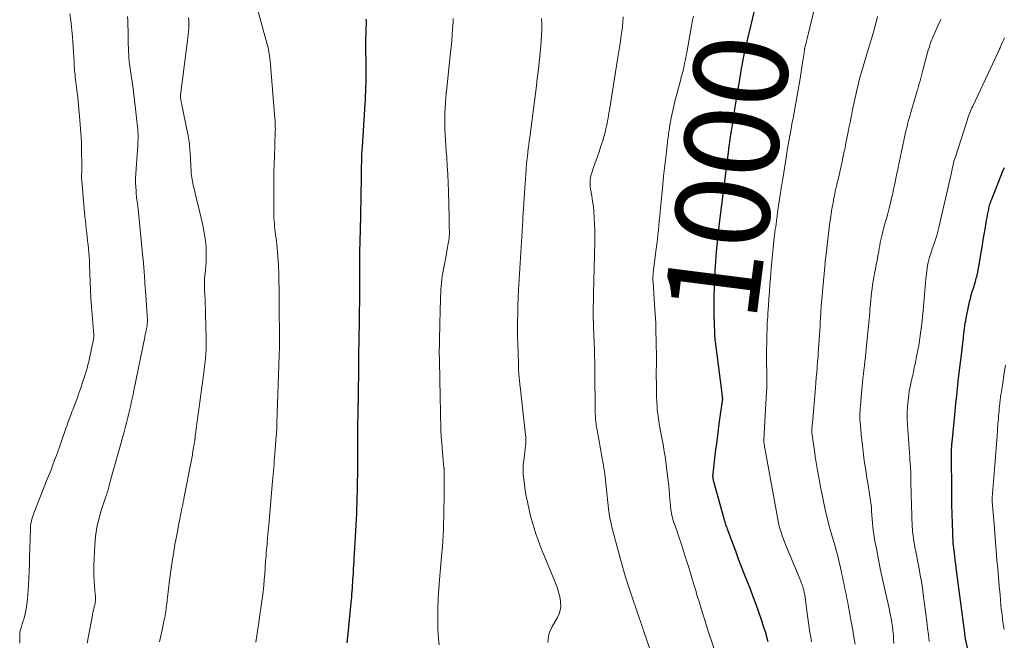
# Model space of a CAD drawing. Units: feet. Extents: x 1919992 to 1925000, y 550000 to 555007.
# Drawn here: x 1920179 to 1920389, y 552572 to 552704 of the extents above; entities that cross this region are included whole.
import ezdxf
from ezdxf.enums import TextEntityAlignment as Align

# ---------------------------------------------------------------- set-up
doc = ezdxf.new("R2010")
doc.units = ezdxf.units.FT
doc.header["$LTSCALE"] = 100
doc.header["$MEASUREMENT"] = 0
for name, color, linetype, lineweight in [('CONTOUR INDEX', 32, 'Continuous', 25), ('CONTOUR INDEX LABEL', 7, 'Continuous', 15), ('CONTOUR INTERMEDIATE', 40, 'Continuous', 15)]:
    doc.layers.add(name, color=color, linetype=linetype, lineweight=lineweight)
doc.styles.add('slant', font='romans.shx', dxfattribs={"oblique": 14.999978})

msp = doc.modelspace()

# ---------------------------------------------------------------- linework, layer by layer
at = {"layer": 'CONTOUR INDEX', "flags": 128}
for points, elevation in [([(1920339.04, 552571.41), (1920338.87, 552572.12), (1920338.68, 552572.83), (1920338.47, 552573.53), (1920338.25, 552574.23), (1920337.62, 552576.12), (1920337.06, 552577.75), (1920336.49, 552579.38), (1920335.89, 552581), (1920335.27, 552582.62), (1920334.04, 552585.75), (1920333.4, 552587.41), (1920332.77, 552589.06), (1920332.14, 552590.72), (1920331.52, 552592.39), (1920330.51, 552595.09), (1920330.4, 552595.4), (1920330.29, 552595.72), (1920330.18, 552596.03), (1920330.07, 552596.35), (1920329.97, 552596.67), (1920329.87, 552596.99), (1920329.78, 552597.31), (1920329.69, 552597.63), (1920327.42, 552605.78), (1920327.38, 552605.96), (1920327.34, 552606.14), (1920327.32, 552606.33), (1920327.3, 552606.51), (1920327.29, 552606.7), (1920327.29, 552606.88), (1920327.3, 552607.07), (1920327.31, 552607.26), (1920327.71, 552610.55), (1920327.93, 552612.38), (1920328.16, 552614.21), (1920328.4, 552616.04), (1920328.65, 552617.87), (1920329.33, 552622.8), (1920329.35, 552622.89), (1920329.36, 552622.99), (1920329.36, 552623.08), (1920329.37, 552623.18), (1920329.37, 552623.27), (1920329.37, 552623.37), (1920329.36, 552623.46), (1920329.35, 552623.56), (1920329.34, 552623.7), (1920329.31, 552623.87), (1920329.29, 552624.04), (1920329.27, 552624.2), (1920329.25, 552624.37), (1920327.82, 552635.44), (1920327.77, 552635.84), (1920327.73, 552636.24), (1920327.7, 552636.64), (1920327.68, 552637.05), (1920327.59, 552639.44), (1920327.55, 552640.96), (1920327.53, 552642.47), (1920327.55, 552643.98), (1920327.58, 552645.49), (1920327.62, 552646.48), (1920327.65, 552647.49), (1920327.69, 552648.51), (1920327.74, 552649.53), (1920327.79, 552650.54), (1920327.85, 552651.56), (1920327.92, 552652.57), (1920327.99, 552653.58), (1920328.07, 552654.6), (1920328.13, 552655.3), (1920328.26, 552656.66), (1920328.4, 552658.02), (1920328.55, 552659.37), (1920328.71, 552660.73), (1920330.65, 552676.37), (1920330.7, 552676.77), (1920330.76, 552677.17), (1920330.81, 552677.58), (1920330.86, 552677.98), (1920330.95, 552678.61), (1920330.96, 552678.69), (1920330.97, 552678.78), (1920330.98, 552678.87), (1920331, 552678.96), (1920331.01, 552679.04), (1920331.02, 552679.13), (1920331.03, 552679.22), (1920331.05, 552679.3), (1920331.06, 552679.38), (1920331.08, 552679.51), (1920331.1, 552679.63), (1920331.12, 552679.75), (1920331.14, 552679.88), (1920331.16, 552680), (1920331.19, 552680.12), (1920331.21, 552680.24), (1920331.23, 552680.37), (1920331.71, 552683.32), (1920331.85, 552684.17), (1920331.99, 552685.03), (1920332.12, 552685.88), (1920332.26, 552686.73), (1920333.07, 552691.77), (1920333.22, 552692.74), (1920333.39, 552693.71), (1920333.56, 552694.68), (1920333.74, 552695.64), (1920333.93, 552696.6), (1920334.13, 552697.56), (1920334.34, 552698.52), (1920334.57, 552699.48), (1920336.15, 552706.01)], 1000), ([(1920249.28, 552571.15), (1920249.34, 552571.81), (1920249.4, 552572.47), (1920249.46, 552573.13), (1920250.05, 552579.09), (1920250.11, 552579.71), (1920250.17, 552580.33), (1920250.22, 552580.95), (1920250.27, 552581.58), (1920250.32, 552582.2), (1920250.37, 552582.82), (1920250.41, 552583.45), (1920250.45, 552584.07), (1920250.45, 552584.09), (1920250.49, 552584.73), (1920250.53, 552585.36), (1920250.57, 552586), (1920250.6, 552586.63), (1920250.62, 552586.96), (1920250.67, 552587.76), (1920250.72, 552588.55), (1920250.77, 552589.35), (1920250.81, 552590.15), (1920251.22, 552597.55), (1920251.28, 552598.72), (1920251.33, 552599.9), (1920251.37, 552601.08), (1920251.41, 552602.25), (1920251.44, 552603.43), (1920251.47, 552604.61), (1920251.49, 552605.79), (1920251.5, 552606.97), (1920251.5, 552607.99), (1920251.51, 552609.08), (1920251.51, 552610.17), (1920251.51, 552611.27), (1920251.52, 552612.36), (1920251.52, 552614.35), (1920251.52, 552614.45), (1920251.52, 552614.54), (1920251.51, 552614.63), (1920251.51, 552614.73), (1920251.51, 552614.77), (1920251.51, 552614.84), (1920251.51, 552614.91), (1920251.5, 552614.99), (1920251.5, 552615.06), (1920251.5, 552615.13), (1920251.5, 552615.21), (1920251.5, 552615.28), (1920251.51, 552615.35), (1920251.63, 552622.32), (1920251.64, 552622.41), (1920251.64, 552622.5), (1920251.64, 552622.59), (1920251.64, 552622.68), (1920251.64, 552622.77), (1920251.64, 552622.86), (1920251.64, 552622.95), (1920251.64, 552623.04), (1920251.69, 552626.42), (1920251.71, 552627.52), (1920251.73, 552628.62), (1920251.74, 552629.72), (1920251.76, 552630.82), (1920251.84, 552637.72), (1920251.85, 552638.1), (1920251.85, 552638.47), (1920251.86, 552638.85), (1920251.86, 552639.23), (1920251.87, 552639.61), (1920251.87, 552639.99), (1920251.88, 552640.37), (1920251.88, 552640.75), (1920251.89, 552641.43), (1920251.9, 552641.77), (1920251.9, 552642.11), (1920251.91, 552642.44), (1920251.91, 552642.78), (1920251.92, 552643.11), (1920251.92, 552643.45), (1920251.93, 552643.79), (1920251.93, 552644.12), (1920251.95, 552647.65), (1920251.96, 552648.49), (1920251.96, 552649.32), (1920251.96, 552650.15), (1920251.96, 552650.98), (1920251.97, 552651.81), (1920251.97, 552652.64), (1920251.98, 552653.48), (1920251.99, 552654.31), (1920252.04, 552657.12), (1920252.06, 552657.79), (1920252.07, 552658.47), (1920252.09, 552659.14), (1920252.11, 552659.81), (1920252.13, 552660.48), (1920252.15, 552661.16), (1920252.17, 552661.83), (1920252.18, 552662.5), (1920252.28, 552670.44), (1920252.3, 552671.26), (1920252.31, 552672.09), (1920252.33, 552672.91), (1920252.35, 552673.74), (1920252.37, 552674.57), (1920252.41, 552675.39), (1920252.45, 552676.22), (1920252.5, 552677.04), (1920253.08, 552686.1), (1920253.13, 552687.01), (1920253.18, 552687.92), (1920253.23, 552688.84), (1920253.27, 552689.75), (1920253.29, 552690.66), (1920253.31, 552691.57), (1920253.32, 552692.49), (1920253.32, 552693.4), (1920253.26, 552699.19), (1920253.26, 552699.59), (1920253.26, 552699.99), (1920253.27, 552700.4), (1920253.28, 552700.8), (1920253.29, 552701.2), (1920253.3, 552701.6), (1920253.31, 552702), (1920253.33, 552702.4), (1920253.36, 552703.12), (1920253.36, 552703.5), (1920253.35, 552703.87), (1920253.3, 552704.25)], 980), ([(1920382.79, 552564.68), (1920381.2, 552572.01), (1920381.17, 552572.16), (1920381.14, 552572.32), (1920381.11, 552572.47), (1920381.08, 552572.62), (1920381.05, 552572.77), (1920381.03, 552572.93), (1920381.01, 552573.08), (1920380.99, 552573.23), (1920379.2, 552587.16), (1920379.09, 552587.97), (1920378.99, 552588.77), (1920378.89, 552589.58), (1920378.79, 552590.38), (1920378.59, 552591.95), (1920378.59, 552591.97), (1920378.59, 552591.99), (1920378.58, 552592.02), (1920378.58, 552592.04), (1920378.57, 552592.14), (1920378.57, 552592.16), (1920378.57, 552592.18), (1920378.56, 552592.21), (1920378.56, 552592.23), (1920378.56, 552592.3), (1920378.56, 552592.36), (1920378.55, 552592.41), (1920378.55, 552592.47), (1920378.55, 552592.53), (1920378.4, 552596.61), (1920378.33, 552598.62), (1920378.28, 552600.63), (1920378.25, 552602.63), (1920378.23, 552604.64), (1920378.22, 552606.98), (1920378.21, 552607.82), (1920378.21, 552608.66), (1920378.21, 552609.5), (1920378.2, 552610.34), (1920378.2, 552611.65), (1920378.2, 552611.84), (1920378.2, 552612.02), (1920378.2, 552612.21), (1920378.2, 552612.39), (1920378.2, 552612.58), (1920378.21, 552612.77), (1920378.22, 552612.95), (1920378.23, 552613.14), (1920378.24, 552613.34), (1920378.26, 552613.53), (1920378.27, 552613.72), (1920378.29, 552613.91), (1920378.87, 552619.86), (1920379.11, 552622.24), (1920379.36, 552624.62), (1920379.63, 552626.99), (1920379.91, 552629.37), (1920380.44, 552633.74), (1920380.46, 552633.93), (1920380.48, 552634.12), (1920380.51, 552634.31), (1920380.54, 552634.5), (1920380.56, 552634.69), (1920380.59, 552634.88), (1920380.61, 552635.07), (1920380.63, 552635.26), (1920380.71, 552636.04), (1920380.77, 552636.59), (1920380.84, 552637.15), (1920380.9, 552637.7), (1920380.96, 552638.25), (1920381.03, 552638.81), (1920381.11, 552639.36), (1920381.21, 552639.91), (1920381.31, 552640.45), (1920381.86, 552643.19), (1920382.02, 552643.93), (1920382.2, 552644.66), (1920382.4, 552645.39), (1920382.62, 552646.11), (1920382.85, 552646.83), (1920383.07, 552647.55), (1920383.27, 552648.28), (1920383.47, 552649.01), (1920383.5, 552649.11), (1920383.7, 552649.9), (1920383.88, 552650.69), (1920384.03, 552651.48), (1920384.17, 552652.28), (1920384.59, 552654.89), (1920384.77, 552656.02), (1920384.95, 552657.15), (1920385.14, 552658.28), (1920385.34, 552659.42), (1920385.58, 552660.82), (1920385.68, 552661.39), (1920385.78, 552661.95), (1920385.89, 552662.51), (1920386, 552663.07), (1920386.11, 552663.61), (1920386.17, 552663.9), (1920386.24, 552664.18), (1920386.31, 552664.46), (1920386.39, 552664.74), (1920386.47, 552665.02), (1920386.56, 552665.3), (1920386.66, 552665.58), (1920386.76, 552665.85), (1920388.7, 552670.75), (1920389.07, 552671.66), (1920389.46, 552672.56)], 1020)]:
    msp.add_lwpolyline(points, dxfattribs=dict(at, elevation=elevation))
at = {"layer": 'CONTOUR INTERMEDIATE', "flags": 128}
for points, elevation in [([(1920348.3, 552571.36), (1920348.14, 552572.38), (1920347.98, 552573.39), (1920347.84, 552574.41), (1920347.7, 552575.42), (1920347.56, 552576.44), (1920347.42, 552577.46), (1920347.04, 552580.36), (1920346.96, 552580.87), (1920346.87, 552581.38), (1920346.77, 552581.88), (1920346.65, 552582.39), (1920346.52, 552582.88), (1920346.37, 552583.38), (1920346.2, 552583.86), (1920346.01, 552584.35), (1920342.94, 552591.77), (1920342.64, 552592.53), (1920342.35, 552593.28), (1920342.08, 552594.04), (1920341.82, 552594.81), (1920341.58, 552595.59), (1920341.37, 552596.36), (1920341.19, 552597.15), (1920341.03, 552597.95), (1920338.42, 552612.34), (1920338.37, 552612.66), (1920338.31, 552612.98), (1920338.27, 552613.3), (1920338.22, 552613.62), (1920338.17, 552614), (1920338.15, 552614.13), (1920338.14, 552614.26), (1920338.14, 552614.39), (1920338.14, 552614.52), (1920338.14, 552614.65), (1920338.15, 552614.79), (1920338.16, 552614.92), (1920338.17, 552615.05), (1920338.18, 552615.13), (1920338.19, 552615.3), (1920338.21, 552615.47), (1920338.22, 552615.64), (1920338.23, 552615.81), (1920338.72, 552624.71), (1920338.75, 552625.35), (1920338.77, 552625.98), (1920338.78, 552626.62), (1920338.78, 552627.26), (1920338.78, 552627.9), (1920338.77, 552628.53), (1920338.76, 552629.17), (1920338.75, 552629.81), (1920338.74, 552630.12), (1920338.73, 552630.91), (1920338.73, 552631.7), (1920338.73, 552632.49), (1920338.74, 552633.28), (1920338.78, 552635.86), (1920338.8, 552636.57), (1920338.81, 552637.27), (1920338.83, 552637.97), (1920338.86, 552638.68), (1920338.89, 552639.38), (1920338.93, 552640.08), (1920338.97, 552640.79), (1920339.01, 552641.49), (1920339.12, 552643.08), (1920339.22, 552644.58), (1920339.33, 552646.08), (1920339.44, 552647.57), (1920339.56, 552649.07), (1920339.72, 552651.01), (1920339.85, 552652.51), (1920339.99, 552654), (1920340.15, 552655.49), (1920340.31, 552656.98), (1920340.52, 552658.79), (1920340.59, 552659.38), (1920340.67, 552659.96), (1920340.74, 552660.55), (1920340.82, 552661.14), (1920340.9, 552661.73), (1920340.98, 552662.32), (1920341.07, 552662.9), (1920341.15, 552663.49), (1920341.7, 552667.22), (1920341.72, 552667.35), (1920341.74, 552667.49), (1920341.76, 552667.63), (1920341.78, 552667.76), (1920341.8, 552667.9), (1920341.83, 552668.03), (1920341.85, 552668.17), (1920341.87, 552668.3), (1920341.93, 552668.65), (1920341.96, 552668.83), (1920342, 552669.02), (1920342.03, 552669.21), (1920342.06, 552669.4), (1920342.09, 552669.59), (1920342.12, 552669.78), (1920342.15, 552669.97), (1920342.18, 552670.16), (1920342.97, 552675.16), (1920343.22, 552676.69), (1920343.47, 552678.22), (1920343.75, 552679.74), (1920344.03, 552681.27), (1920344.15, 552681.89), (1920344.38, 552683.1), (1920344.6, 552684.31), (1920344.83, 552685.52), (1920345.05, 552686.73), (1920345.27, 552687.94), (1920345.48, 552689.16), (1920345.68, 552690.37), (1920345.87, 552691.59), (1920346.44, 552695.33), (1920346.51, 552695.77), (1920346.58, 552696.21), (1920346.65, 552696.65), (1920346.72, 552697.09), (1920346.84, 552697.8), (1920346.85, 552697.88), (1920346.87, 552697.97), (1920346.88, 552698.05), (1920346.9, 552698.14), (1920346.92, 552698.23), (1920346.94, 552698.31), (1920346.95, 552698.4), (1920346.97, 552698.48), (1920347.07, 552698.92), (1920347.14, 552699.22), (1920347.22, 552699.52), (1920347.29, 552699.83), (1920347.36, 552700.13), (1920349.95, 552710.7)], 1004), ([(1920179.43, 552571.08), (1920179.39, 552572.64), (1920179.39, 552572.86), (1920179.4, 552573.08), (1920179.42, 552573.31), (1920179.45, 552573.53), (1920179.5, 552573.75), (1920179.54, 552573.97), (1920179.6, 552574.18), (1920179.67, 552574.4), (1920179.95, 552575.22), (1920180.14, 552575.84), (1920180.32, 552576.47), (1920180.47, 552577.11), (1920180.61, 552577.75), (1920180.74, 552578.44), (1920180.91, 552579.43), (1920181.05, 552580.43), (1920181.15, 552581.43), (1920181.22, 552582.43), (1920181.27, 552583.43), (1920181.34, 552584.93), (1920181.4, 552586.44), (1920181.46, 552587.94), (1920181.5, 552589.45), (1920181.66, 552595.27), (1920181.68, 552595.73), (1920181.73, 552596.19), (1920181.79, 552596.64), (1920181.88, 552597.09), (1920181.98, 552597.54), (1920182.1, 552597.98), (1920182.25, 552598.42), (1920182.4, 552598.85), (1920185.28, 552606.11), (1920185.67, 552607.12), (1920186.07, 552608.12), (1920186.46, 552609.13), (1920186.85, 552610.13), (1920187.24, 552611.14), (1920187.61, 552612.15), (1920187.97, 552613.17), (1920188.33, 552614.19), (1920189.32, 552617.13), (1920189.49, 552617.61), (1920189.65, 552618.09), (1920189.82, 552618.56), (1920189.99, 552619.03), (1920190.17, 552619.5), (1920190.35, 552619.97), (1920190.53, 552620.44), (1920190.71, 552620.91), (1920191.21, 552622.22), (1920191.63, 552623.34), (1920192.04, 552624.47), (1920192.43, 552625.61), (1920192.8, 552626.75), (1920193.34, 552628.45), (1920193.55, 552629.12), (1920193.75, 552629.79), (1920193.94, 552630.47), (1920194.11, 552631.15), (1920194.28, 552631.84), (1920194.43, 552632.52), (1920194.58, 552633.21), (1920194.72, 552633.9), (1920195.13, 552635.97), (1920195.15, 552636.08), (1920195.17, 552636.19), (1920195.18, 552636.31), (1920195.19, 552636.42), (1920195.19, 552636.54), (1920195.19, 552636.65), (1920195.19, 552636.77), (1920195.18, 552636.88), (1920194.71, 552642.86), (1920194.58, 552644.64), (1920194.48, 552646.43), (1920194.39, 552648.22), (1920194.33, 552650.01), (1920194.28, 552651.91), (1920194.25, 552652.75), (1920194.21, 552653.59), (1920194.14, 552654.42), (1920194.07, 552655.26), (1920193.98, 552656.1), (1920193.89, 552656.94), (1920193.8, 552657.77), (1920193.69, 552658.61), (1920193.69, 552658.65), (1920193.59, 552659.51), (1920193.49, 552660.37), (1920193.4, 552661.23), (1920193.32, 552662.09), (1920192.63, 552669.83), (1920192.62, 552669.98), (1920192.61, 552670.14), (1920192.61, 552670.29), (1920192.6, 552670.44), (1920192.6, 552670.59), (1920192.6, 552670.74), (1920192.6, 552670.9), (1920192.6, 552671.05), (1920192.62, 552671.75), (1920192.63, 552672.25), (1920192.64, 552672.75), (1920192.64, 552673.26), (1920192.64, 552673.76), (1920192.61, 552675.59), (1920192.61, 552676.12), (1920192.6, 552676.65), (1920192.58, 552677.18), (1920192.57, 552677.71), (1920192.55, 552678.24), (1920192.52, 552678.77), (1920192.49, 552679.3), (1920192.45, 552679.83), (1920192.23, 552682.67), (1920192.1, 552684.28), (1920191.95, 552685.89), (1920191.77, 552687.5), (1920191.59, 552689.1), (1920191.31, 552691.38), (1920191.25, 552691.85), (1920191.2, 552692.31), (1920191.15, 552692.78), (1920191.11, 552693.25), (1920191.07, 552693.72), (1920191.03, 552694.19), (1920191, 552694.66), (1920190.98, 552695.13), (1920190.92, 552696.27), (1920190.87, 552697.3), (1920190.8, 552698.34), (1920190.73, 552699.38), (1920190.64, 552700.41), (1920190.57, 552701.17), (1920190.44, 552702.58), (1920190.29, 552703.99), (1920190.12, 552705.39)], 964), ([(1920229.74, 552571.31), (1920229.95, 552572.76), (1920230.47, 552576.04), (1920230.65, 552577.26), (1920230.84, 552578.49), (1920231.01, 552579.71), (1920231.17, 552580.93), (1920231.32, 552582.16), (1920231.45, 552583.39), (1920231.57, 552584.62), (1920231.66, 552585.85), (1920231.86, 552588.58), (1920231.9, 552589.18), (1920231.95, 552589.78), (1920231.99, 552590.39), (1920232.04, 552590.99), (1920232.1, 552591.59), (1920232.15, 552592.2), (1920232.21, 552592.8), (1920232.27, 552593.4), (1920232.29, 552593.58), (1920232.36, 552594.28), (1920232.43, 552594.97), (1920232.49, 552595.67), (1920232.55, 552596.36), (1920233.34, 552605.65), (1920233.4, 552606.38), (1920233.47, 552607.11), (1920233.53, 552607.84), (1920233.59, 552608.57), (1920233.65, 552609.3), (1920233.71, 552610.03), (1920233.77, 552610.76), (1920233.83, 552611.49), (1920234.14, 552615.34), (1920234.16, 552615.58), (1920234.18, 552615.83), (1920234.2, 552616.07), (1920234.21, 552616.32), (1920234.22, 552616.56), (1920234.23, 552616.8), (1920234.24, 552617.05), (1920234.25, 552617.29), (1920234.25, 552617.63), (1920234.26, 552617.94), (1920234.27, 552618.25), (1920234.28, 552618.56), (1920234.28, 552618.87), (1920234.29, 552619.18), (1920234.3, 552619.49), (1920234.31, 552619.8), (1920234.32, 552620.11), (1920234.75, 552632.56), (1920234.77, 552633.13), (1920234.79, 552633.69), (1920234.8, 552634.26), (1920234.81, 552634.83), (1920234.82, 552635.4), (1920234.82, 552635.97), (1920234.82, 552636.54), (1920234.82, 552637.11), (1920234.78, 552642.06), (1920234.76, 552643.24), (1920234.75, 552644.43), (1920234.73, 552645.61), (1920234.71, 552646.8), (1920234.69, 552648.3), (1920234.68, 552648.73), (1920234.67, 552649.17), (1920234.66, 552649.6), (1920234.65, 552650.03), (1920234.64, 552650.46), (1920234.63, 552650.89), (1920234.6, 552651.32), (1920234.58, 552651.75), (1920234.39, 552654.54), (1920234.32, 552655.36), (1920234.24, 552656.18), (1920234.15, 552657), (1920234.04, 552657.81), (1920233.98, 552658.26), (1920233.9, 552658.85), (1920233.83, 552659.44), (1920233.77, 552660.03), (1920233.72, 552660.63), (1920233.68, 552661.22), (1920233.64, 552661.81), (1920233.63, 552662.41), (1920233.62, 552663), (1920233.6, 552667.94), (1920233.6, 552668.55), (1920233.6, 552669.16), (1920233.6, 552669.77), (1920233.6, 552670.38), (1920233.61, 552670.99), (1920233.62, 552671.6), (1920233.64, 552672.21), (1920233.65, 552672.82), (1920233.68, 552673.62), (1920233.72, 552674.64), (1920233.75, 552675.65), (1920233.79, 552676.66), (1920233.83, 552677.68), (1920233.91, 552680.12), (1920233.92, 552680.48), (1920233.93, 552680.85), (1920233.92, 552681.21), (1920233.92, 552681.57), (1920233.9, 552681.94), (1920233.88, 552682.3), (1920233.86, 552682.66), (1920233.83, 552683.02), (1920232.79, 552695.42), (1920232.74, 552695.88), (1920232.69, 552696.35), (1920232.62, 552696.81), (1920232.55, 552697.28), (1920232.46, 552697.74), (1920232.37, 552698.2), (1920232.26, 552698.65), (1920232.14, 552699.11), (1920229.89, 552707.19)], 976), ([(1920193.77, 552571.14), (1920194.9, 552577.1), (1920194.95, 552577.33), (1920194.99, 552577.56), (1920195.04, 552577.79), (1920195.09, 552578.01), (1920195.15, 552578.24), (1920195.2, 552578.47), (1920195.25, 552578.7), (1920195.31, 552578.92), (1920195.4, 552579.32), (1920195.46, 552579.6), (1920195.5, 552579.88), (1920195.53, 552580.17), (1920195.55, 552580.45), (1920195.55, 552580.74), (1920195.55, 552581.02), (1920195.53, 552581.31), (1920195.51, 552581.59), (1920195.35, 552583.25), (1920195.27, 552584.37), (1920195.22, 552585.49), (1920195.22, 552586.6), (1920195.24, 552587.72), (1920195.43, 552592.03), (1920195.59, 552593.9), (1920195.86, 552595.76), (1920196.27, 552597.58), (1920196.8, 552599.39), (1920197.79, 552602.38), (1920197.89, 552602.68), (1920197.99, 552602.98), (1920198.08, 552603.28), (1920198.18, 552603.58), (1920198.26, 552603.88), (1920198.31, 552604.03), (1920198.35, 552604.19), (1920198.39, 552604.34), (1920198.43, 552604.5), (1920198.46, 552604.65), (1920198.5, 552604.81), (1920198.54, 552604.97), (1920198.58, 552605.12), (1920201.59, 552615.89), (1920201.89, 552617.02), (1920202.19, 552618.15), (1920202.48, 552619.29), (1920202.75, 552620.43), (1920203.02, 552621.57), (1920203.27, 552622.71), (1920203.52, 552623.86), (1920203.76, 552625), (1920206.07, 552636.39), (1920206.12, 552636.66), (1920206.18, 552636.92), (1920206.23, 552637.18), (1920206.29, 552637.45), (1920206.35, 552637.71), (1920206.4, 552637.97), (1920206.45, 552638.24), (1920206.5, 552638.5), (1920206.55, 552638.79), (1920206.59, 552639.07), (1920206.62, 552639.35), (1920206.63, 552639.63), (1920206.64, 552639.92), (1920206.64, 552640.2), (1920206.63, 552640.48), (1920206.62, 552640.76), (1920206.6, 552641.05), (1920206.21, 552646.37), (1920206.16, 552647.06), (1920206.12, 552647.76), (1920206.07, 552648.46), (1920206.02, 552649.16), (1920205.99, 552649.61), (1920205.96, 552650.08), (1920205.92, 552650.55), (1920205.89, 552651.02), (1920205.85, 552651.49), (1920205.81, 552651.96), (1920205.77, 552652.43), (1920205.72, 552652.9), (1920205.68, 552653.36), (1920204.89, 552661.58), (1920204.82, 552662.26), (1920204.75, 552662.94), (1920204.67, 552663.62), (1920204.58, 552664.3), (1920204.49, 552664.98), (1920204.41, 552665.66), (1920204.34, 552666.34), (1920204.27, 552667.02), (1920204.22, 552667.52), (1920204.16, 552668.45), (1920204.12, 552669.38), (1920204.13, 552670.32), (1920204.17, 552671.25), (1920204.31, 552673.38), (1920204.37, 552674.35), (1920204.43, 552675.31), (1920204.5, 552676.28), (1920204.56, 552677.24), (1920204.61, 552678.07), (1920204.63, 552678.62), (1920204.64, 552679.17), (1920204.63, 552679.72), (1920204.6, 552680.28), (1920204.56, 552680.83), (1920204.52, 552681.38), (1920204.47, 552681.93), (1920204.41, 552682.48), (1920204.25, 552683.86), (1920204.11, 552685.09), (1920203.96, 552686.33), (1920203.8, 552687.56), (1920203.64, 552688.8), (1920203.35, 552690.91), (1920203.25, 552691.65), (1920203.15, 552692.38), (1920203.04, 552693.11), (1920202.93, 552693.84), (1920202.83, 552694.57), (1920202.75, 552695.31), (1920202.69, 552696.04), (1920202.64, 552696.78), (1920202.62, 552697.13), (1920202.58, 552698.05), (1920202.54, 552698.96), (1920202.52, 552699.88), (1920202.5, 552700.8), (1920202.45, 552703.91), (1920202.42, 552704.84)], 968), ([(1920209.23, 552571.4), (1920209.5, 552572.7), (1920209.77, 552573.99), (1920210.14, 552575.71), (1920210.23, 552576.15), (1920210.32, 552576.58), (1920210.4, 552577.02), (1920210.47, 552577.46), (1920210.48, 552577.5), (1920210.55, 552577.91), (1920210.61, 552578.33), (1920210.67, 552578.75), (1920210.72, 552579.17), (1920210.77, 552579.59), (1920210.82, 552580.01), (1920210.87, 552580.42), (1920210.92, 552580.84), (1920211.36, 552584.52), (1920211.55, 552586.03), (1920211.76, 552587.53), (1920211.99, 552589.03), (1920212.24, 552590.53), (1920212.28, 552590.76), (1920212.52, 552592.14), (1920212.77, 552593.52), (1920213.03, 552594.9), (1920213.29, 552596.27), (1920213.61, 552597.92), (1920213.72, 552598.47), (1920213.83, 552599.02), (1920213.94, 552599.57), (1920214.05, 552600.12), (1920214.16, 552600.67), (1920214.27, 552601.22), (1920214.38, 552601.77), (1920214.49, 552602.32), (1920215.96, 552609.85), (1920216.1, 552610.59), (1920216.23, 552611.32), (1920216.36, 552612.06), (1920216.49, 552612.8), (1920216.7, 552614.09), (1920216.72, 552614.19), (1920216.73, 552614.28), (1920216.75, 552614.38), (1920216.76, 552614.48), (1920216.77, 552614.58), (1920216.78, 552614.67), (1920216.79, 552614.77), (1920216.8, 552614.87), (1920216.86, 552615.4), (1920216.89, 552615.77), (1920216.94, 552616.13), (1920216.98, 552616.49), (1920217.03, 552616.86), (1920218.72, 552629.39), (1920218.83, 552630.25), (1920218.93, 552631.11), (1920219.02, 552631.98), (1920219.09, 552632.84), (1920219.15, 552633.71), (1920219.18, 552634.58), (1920219.19, 552635.44), (1920219.18, 552636.31), (1920219.05, 552641.32), (1920219.02, 552642.35), (1920218.98, 552643.38), (1920218.93, 552644.41), (1920218.88, 552645.44), (1920218.82, 552646.47), (1920218.79, 552646.99), (1920218.79, 552647.5), (1920218.79, 552648.02), (1920218.81, 552648.53), (1920218.85, 552649.05), (1920218.89, 552649.56), (1920218.94, 552650.07), (1920219, 552650.58), (1920219.04, 552650.91), (1920219.11, 552651.58), (1920219.16, 552652.26), (1920219.18, 552652.93), (1920219.19, 552653.61), (1920219.16, 552655.12), (1920219.14, 552655.73), (1920219.1, 552656.34), (1920219.03, 552656.95), (1920218.95, 552657.55), (1920218.85, 552658.16), (1920218.74, 552658.76), (1920218.62, 552659.36), (1920218.5, 552659.96), (1920218.31, 552660.83), (1920218.08, 552661.86), (1920217.84, 552662.89), (1920217.6, 552663.92), (1920217.35, 552664.95), (1920216.52, 552668.35), (1920216.42, 552668.77), (1920216.32, 552669.2), (1920216.24, 552669.62), (1920216.16, 552670.04), (1920216.09, 552670.47), (1920216.03, 552670.9), (1920215.99, 552671.33), (1920215.95, 552671.76), (1920215.73, 552675.78), (1920215.7, 552676.24), (1920215.67, 552676.69), (1920215.63, 552677.14), (1920215.59, 552677.59), (1920215.54, 552678.04), (1920215.48, 552678.49), (1920215.41, 552678.94), (1920215.32, 552679.38), (1920214.27, 552684.57), (1920214.17, 552685.07), (1920214.07, 552685.57), (1920213.97, 552686.07), (1920213.87, 552686.58), (1920213.71, 552687.44), (1920213.7, 552687.51), (1920213.69, 552687.58), (1920213.68, 552687.65), (1920213.68, 552687.73), (1920213.69, 552687.8), (1920213.69, 552687.87), (1920213.7, 552687.95), (1920213.7, 552688.02), (1920215.33, 552700.82), (1920215.41, 552701.57), (1920215.46, 552702.32), (1920215.48, 552703.07), (1920215.47, 552703.82), (1920215.43, 552704.57)], 972), ([(1920268.85, 552570.76), (1920268.75, 552571.93), (1920268.68, 552573.1), (1920268.63, 552574.26), (1920268.6, 552575.43), (1920268.58, 552577), (1920268.58, 552577.95), (1920268.6, 552578.9), (1920268.64, 552579.85), (1920268.69, 552580.8), (1920268.75, 552581.75), (1920268.82, 552582.69), (1920268.9, 552583.64), (1920268.97, 552584.59), (1920269.46, 552590.41), (1920269.56, 552591.66), (1920269.64, 552592.91), (1920269.71, 552594.16), (1920269.77, 552595.41), (1920269.81, 552596.67), (1920269.85, 552597.92), (1920269.88, 552599.17), (1920269.91, 552600.42), (1920269.92, 552601.39), (1920269.94, 552602.38), (1920269.95, 552603.38), (1920269.95, 552604.37), (1920269.96, 552605.37), (1920269.96, 552607.04), (1920269.96, 552607.2), (1920269.95, 552607.36), (1920269.95, 552607.52), (1920269.95, 552607.68), (1920269.94, 552607.86), (1920269.94, 552607.93), (1920269.94, 552608), (1920269.93, 552608.07), (1920269.93, 552608.14), (1920269.93, 552608.21), (1920269.92, 552608.28), (1920269.92, 552608.35), (1920269.91, 552608.42), (1920269.59, 552611.87), (1920269.54, 552612.48), (1920269.49, 552613.1), (1920269.43, 552613.72), (1920269.38, 552614.33), (1920269.32, 552615.17), (1920269.3, 552615.37), (1920269.29, 552615.57), (1920269.28, 552615.76), (1920269.27, 552615.96), (1920269.26, 552616.32), (1920269.25, 552616.69), (1920269.24, 552617.07), (1920269.23, 552617.44), (1920269.22, 552617.82), (1920269.19, 552619.28), (1920269.16, 552620.39), (1920269.13, 552621.49), (1920269.11, 552622.6), (1920269.09, 552623.7), (1920268.93, 552631.27), (1920268.92, 552631.9), (1920268.91, 552632.54), (1920268.91, 552633.17), (1920268.91, 552633.8), (1920268.92, 552634.44), (1920268.93, 552635.07), (1920268.94, 552635.7), (1920268.95, 552636.34), (1920269.01, 552638.61), (1920269.05, 552639.94), (1920269.08, 552641.26), (1920269.12, 552642.59), (1920269.15, 552643.91), (1920269.18, 552645.1), (1920269.21, 552645.83), (1920269.25, 552646.56), (1920269.31, 552647.29), (1920269.37, 552648.01), (1920269.46, 552648.74), (1920269.55, 552649.46), (1920269.67, 552650.18), (1920269.79, 552650.9), (1920270.41, 552654.19), (1920270.53, 552654.81), (1920270.64, 552655.43), (1920270.74, 552656.05), (1920270.84, 552656.68), (1920270.98, 552657.55), (1920271.01, 552657.74), (1920271.03, 552657.93), (1920271.04, 552658.12), (1920271.05, 552658.31), (1920271.05, 552658.5), (1920271.05, 552658.7), (1920271.05, 552658.89), (1920271.05, 552659.08), (1920271.04, 552659.77), (1920271.02, 552660.31), (1920271.01, 552660.85), (1920271, 552661.38), (1920270.99, 552661.92), (1920270.86, 552667.46), (1920270.8, 552669.29), (1920270.72, 552671.12), (1920270.62, 552672.94), (1920270.5, 552674.77), (1920270.4, 552676.02), (1920270.32, 552677.22), (1920270.24, 552678.42), (1920270.17, 552679.62), (1920270.11, 552680.81), (1920270.1, 552681.11), (1920270.07, 552682.16), (1920270.06, 552683.21), (1920270.08, 552684.26), (1920270.13, 552685.32), (1920270.2, 552686.37), (1920270.29, 552687.42), (1920270.38, 552688.47), (1920270.49, 552689.51), (1920271.18, 552695.75), (1920271.32, 552697.05), (1920271.45, 552698.36), (1920271.56, 552699.67), (1920271.66, 552700.98), (1920271.74, 552702.09), (1920271.8, 552702.85), (1920271.85, 552703.6), (1920271.9, 552704.36)], 984), ([(1920292.09, 552571.22), (1920292.12, 552571.95), (1920292.23, 552572.67), (1920292.41, 552573.37), (1920292.68, 552574.04), (1920293, 552574.7), (1920294.1, 552576.57), (1920294.45, 552577.34), (1920294.71, 552578.13), (1920294.81, 552578.96), (1920294.8, 552579.81), (1920294.79, 552579.92), (1920294.67, 552580.72), (1920294.51, 552581.51), (1920294.29, 552582.28), (1920294.02, 552583.04), (1920291.27, 552589.81), (1920290.81, 552590.96), (1920290.37, 552592.11), (1920289.94, 552593.27), (1920289.53, 552594.44), (1920289.15, 552595.61), (1920288.79, 552596.8), (1920288.47, 552597.99), (1920288.18, 552599.19), (1920287.72, 552601.24), (1920287.47, 552602.45), (1920287.25, 552603.66), (1920287.07, 552604.88), (1920286.93, 552606.11), (1920286.83, 552607.05), (1920286.78, 552607.81), (1920286.77, 552608.56), (1920286.82, 552609.31), (1920286.91, 552610.06), (1920286.99, 552610.59), (1920287.08, 552611.25), (1920287.17, 552611.91), (1920287.25, 552612.57), (1920287.32, 552613.23), (1920287.35, 552613.53), (1920287.39, 552614.04), (1920287.4, 552614.55), (1920287.38, 552615.06), (1920287.33, 552615.57), (1920286.14, 552625.9), (1920286.1, 552626.24), (1920286.06, 552626.58), (1920286.02, 552626.92), (1920285.99, 552627.26), (1920285.95, 552627.6), (1920285.92, 552627.95), (1920285.89, 552628.29), (1920285.87, 552628.63), (1920285.86, 552628.79), (1920285.84, 552629.21), (1920285.82, 552629.64), (1920285.8, 552630.06), (1920285.78, 552630.48), (1920285.7, 552633.1), (1920285.65, 552634.78), (1920285.62, 552636.45), (1920285.61, 552638.12), (1920285.62, 552639.8), (1920285.64, 552641.47), (1920285.68, 552643.14), (1920285.75, 552644.82), (1920285.84, 552646.49), (1920286.7, 552661.32), (1920286.73, 552661.78), (1920286.75, 552662.24), (1920286.79, 552662.7), (1920286.82, 552663.16), (1920286.86, 552663.62), (1920286.89, 552664.08), (1920286.92, 552664.54), (1920286.95, 552664.99), (1920287.14, 552668.16), (1920287.21, 552669.15), (1920287.28, 552670.15), (1920287.35, 552671.14), (1920287.42, 552672.13), (1920287.45, 552672.46), (1920287.52, 552673.29), (1920287.6, 552674.12), (1920287.69, 552674.95), (1920287.79, 552675.78), (1920287.89, 552676.6), (1920287.99, 552677.43), (1920288.1, 552678.25), (1920288.2, 552679.08), (1920289.55, 552689.46), (1920289.8, 552691.54), (1920290.04, 552693.61), (1920290.26, 552695.69), (1920290.47, 552697.77), (1920290.63, 552699.52), (1920290.72, 552700.73), (1920290.77, 552701.94), (1920290.77, 552703.15), (1920290.74, 552704.36)], 988), ([(1920317.09, 552560.39), (1920312.57, 552573.58), (1920312.46, 552573.89), (1920312.35, 552574.2), (1920312.25, 552574.52), (1920312.14, 552574.83), (1920312.03, 552575.14), (1920311.92, 552575.45), (1920311.81, 552575.77), (1920311.71, 552576.08), (1920309.47, 552582.6), (1920309.05, 552583.88), (1920308.64, 552585.17), (1920308.26, 552586.47), (1920307.9, 552587.77), (1920307.69, 552588.53), (1920307.45, 552589.46), (1920307.2, 552590.38), (1920306.94, 552591.31), (1920306.69, 552592.23), (1920306.44, 552593.15), (1920306.19, 552594.08), (1920305.94, 552595.01), (1920305.7, 552595.93), (1920305.48, 552596.89), (1920305.29, 552597.83), (1920305.14, 552598.78), (1920305.02, 552599.74), (1920304.35, 552605.91), (1920304.33, 552606.16), (1920304.3, 552606.41), (1920304.28, 552606.66), (1920304.25, 552606.91), (1920304.23, 552607.16), (1920304.2, 552607.4), (1920304.16, 552607.65), (1920304.13, 552607.9), (1920304.03, 552608.46), (1920303.94, 552608.99), (1920303.85, 552609.52), (1920303.75, 552610.04), (1920303.66, 552610.57), (1920302.57, 552616.57), (1920302.47, 552617.16), (1920302.38, 552617.75), (1920302.31, 552618.34), (1920302.25, 552618.94), (1920302.21, 552619.54), (1920302.17, 552620.13), (1920302.15, 552620.73), (1920302.14, 552621.33), (1920302.11, 552628.5), (1920302.11, 552628.83), (1920302.11, 552629.16), (1920302.1, 552629.49), (1920302.1, 552629.82), (1920302.08, 552630.65), (1920302.06, 552631.4), (1920302.03, 552632.15), (1920302.01, 552632.9), (1920301.99, 552633.64), (1920301.81, 552638.51), (1920301.78, 552639.41), (1920301.76, 552640.31), (1920301.75, 552641.21), (1920301.75, 552642.11), (1920301.76, 552643.01), (1920301.77, 552643.91), (1920301.78, 552644.81), (1920301.8, 552645.71), (1920302.07, 552656.65), (1920302.09, 552657.93), (1920302.08, 552659.21), (1920302.04, 552660.48), (1920301.98, 552661.76), (1920301.97, 552662.02), (1920301.88, 552663.16), (1920301.77, 552664.31), (1920301.61, 552665.44), (1920301.43, 552666.58), (1920301.16, 552668.04), (1920301.11, 552668.44), (1920301.07, 552668.84), (1920301.06, 552669.25), (1920301.06, 552669.65), (1920301.1, 552670.05), (1920301.16, 552670.45), (1920301.25, 552670.84), (1920301.37, 552671.22), (1920301.98, 552672.99), (1920302.32, 552673.97), (1920302.66, 552674.96), (1920303, 552675.95), (1920303.33, 552676.94), (1920303.58, 552677.68), (1920303.78, 552678.3), (1920303.97, 552678.93), (1920304.14, 552679.55), (1920304.3, 552680.18), (1920304.34, 552680.33), (1920304.47, 552680.89), (1920304.59, 552681.45), (1920304.7, 552682.01), (1920304.81, 552682.57), (1920304.91, 552683.14), (1920305.01, 552683.7), (1920305.11, 552684.27), (1920305.2, 552684.83), (1920306.96, 552695.64), (1920307.16, 552696.93), (1920307.36, 552698.23), (1920307.55, 552699.53), (1920307.73, 552700.83), (1920307.9, 552702.13), (1920308.04, 552703.44), (1920308.16, 552704.74)], 992), ([(1920327.5, 552570.1), (1920326.23, 552573.89), (1920325.6, 552575.82), (1920324.98, 552577.76), (1920324.39, 552579.7), (1920323.81, 552581.65), (1920323.68, 552582.11), (1920323.17, 552583.83), (1920322.66, 552585.55), (1920322.13, 552587.26), (1920321.59, 552588.97), (1920321.39, 552589.6), (1920320.95, 552591), (1920320.49, 552592.38), (1920320.03, 552593.77), (1920319.55, 552595.15), (1920318.9, 552597.05), (1920318.76, 552597.49), (1920318.63, 552597.93), (1920318.52, 552598.37), (1920318.43, 552598.82), (1920318.35, 552599.27), (1920318.29, 552599.72), (1920318.24, 552600.17), (1920318.2, 552600.63), (1920318.12, 552601.73), (1920318.04, 552602.73), (1920317.95, 552603.74), (1920317.85, 552604.74), (1920317.74, 552605.74), (1920317.32, 552609.09), (1920317.13, 552610.56), (1920316.91, 552612.02), (1920316.66, 552613.49), (1920316.39, 552614.95), (1920316.11, 552616.36), (1920315.97, 552617.11), (1920315.84, 552617.86), (1920315.71, 552618.62), (1920315.6, 552619.37), (1920315.5, 552620.13), (1920315.42, 552620.89), (1920315.37, 552621.65), (1920315.33, 552622.41), (1920315.27, 552623.96), (1920315.23, 552625.26), (1920315.21, 552626.56), (1920315.2, 552627.85), (1920315.2, 552629.15), (1920315.21, 552630.45), (1920315.22, 552631.75), (1920315.21, 552633.04), (1920315.19, 552634.34), (1920315.18, 552635.6), (1920315.13, 552637.53), (1920315.07, 552639.46), (1920314.97, 552641.38), (1920314.85, 552643.31), (1920314.5, 552648.2), (1920314.48, 552648.44), (1920314.47, 552648.69), (1920314.47, 552648.94), (1920314.47, 552649.19), (1920314.48, 552649.44), (1920314.5, 552649.69), (1920314.52, 552649.94), (1920314.54, 552650.19), (1920315.19, 552655.22), (1920315.31, 552656.22), (1920315.43, 552657.22), (1920315.54, 552658.22), (1920315.64, 552659.22), (1920315.74, 552660.23), (1920315.83, 552661.23), (1920315.93, 552662.23), (1920316.03, 552663.23), (1920316.59, 552669), (1920316.76, 552670.74), (1920316.95, 552672.48), (1920317.14, 552674.21), (1920317.35, 552675.95), (1920317.68, 552678.66), (1920317.73, 552679.04), (1920317.78, 552679.41), (1920317.83, 552679.79), (1920317.88, 552680.17), (1920317.93, 552680.54), (1920317.99, 552680.92), (1920318.05, 552681.29), (1920318.12, 552681.66), (1920318.46, 552683.47), (1920318.71, 552684.74), (1920318.99, 552686), (1920319.29, 552687.26), (1920319.62, 552688.51), (1920320.41, 552691.42), (1920320.51, 552691.79), (1920320.61, 552692.15), (1920320.7, 552692.52), (1920320.8, 552692.88), (1920320.9, 552693.25), (1920320.99, 552693.62), (1920321.07, 552693.98), (1920321.15, 552694.35), (1920321.24, 552694.78), (1920321.36, 552695.37), (1920321.48, 552695.96), (1920321.59, 552696.54), (1920321.7, 552697.13), (1920322.81, 552703.15), (1920322.96, 552704.03), (1920323.11, 552704.91)], 996), ([(1920357.6, 552570.89), (1920357.37, 552572.37), (1920357.12, 552573.85), (1920356.86, 552575.33), (1920356.13, 552579.27), (1920355.97, 552580.14), (1920355.81, 552581), (1920355.63, 552581.86), (1920355.45, 552582.71), (1920355.27, 552583.57), (1920355.09, 552584.43), (1920354.91, 552585.29), (1920354.73, 552586.15), (1920354.71, 552586.28), (1920354.51, 552587.2), (1920354.3, 552588.12), (1920354.08, 552589.04), (1920353.86, 552589.96), (1920353.85, 552589.98), (1920353.6, 552590.91), (1920353.35, 552591.84), (1920353.08, 552592.76), (1920352.8, 552593.67), (1920352.74, 552593.86), (1920352.44, 552594.87), (1920352.15, 552595.88), (1920351.88, 552596.9), (1920351.62, 552597.93), (1920351.45, 552598.62), (1920351.14, 552599.99), (1920350.84, 552601.37), (1920350.56, 552602.75), (1920350.3, 552604.14), (1920349.55, 552608.34), (1920349.33, 552609.64), (1920349.12, 552610.94), (1920348.92, 552612.25), (1920348.73, 552613.56), (1920348.4, 552616), (1920348.39, 552616.09), (1920348.38, 552616.18), (1920348.38, 552616.27), (1920348.37, 552616.36), (1920348.37, 552616.45), (1920348.37, 552616.53), (1920348.38, 552616.62), (1920348.38, 552616.71), (1920348.41, 552617.04), (1920348.43, 552617.3), (1920348.45, 552617.55), (1920348.48, 552617.81), (1920348.5, 552618.06), (1920349.15, 552625.62), (1920349.24, 552626.7), (1920349.33, 552627.78), (1920349.42, 552628.86), (1920349.52, 552629.94), (1920349.54, 552630.23), (1920349.62, 552631.17), (1920349.7, 552632.11), (1920349.77, 552633.05), (1920349.84, 552633.99), (1920349.84, 552634.02), (1920349.91, 552634.94), (1920349.97, 552635.87), (1920350.02, 552636.79), (1920350.08, 552637.72), (1920350.13, 552638.64), (1920350.18, 552639.57), (1920350.24, 552640.49), (1920350.3, 552641.42), (1920350.32, 552641.75), (1920350.4, 552642.84), (1920350.48, 552643.93), (1920350.57, 552645.02), (1920350.66, 552646.11), (1920351.2, 552652.17), (1920351.21, 552652.26), (1920351.22, 552652.34), (1920351.23, 552652.43), (1920351.24, 552652.52), (1920351.25, 552652.66), (1920351.25, 552652.67), (1920351.25, 552652.69), (1920351.26, 552652.71), (1920351.26, 552652.72), (1920351.26, 552652.79), (1920351.27, 552652.81), (1920351.27, 552652.82), (1920351.27, 552652.84), (1920351.27, 552652.86), (1920351.92, 552658.54), (1920352.07, 552659.74), (1920352.23, 552660.94), (1920352.41, 552662.13), (1920352.6, 552663.32), (1920352.79, 552664.49), (1920352.9, 552665.09), (1920353.01, 552665.7), (1920353.13, 552666.3), (1920353.26, 552666.91), (1920353.39, 552667.51), (1920353.52, 552668.11), (1920353.66, 552668.71), (1920353.8, 552669.31), (1920353.97, 552670.03), (1920354.19, 552670.99), (1920354.41, 552671.95), (1920354.62, 552672.91), (1920354.84, 552673.87), (1920355.02, 552674.69), (1920355.17, 552675.37), (1920355.31, 552676.06), (1920355.46, 552676.74), (1920355.6, 552677.43), (1920355.73, 552678.11), (1920355.87, 552678.8), (1920356.01, 552679.48), (1920356.14, 552680.17), (1920356.31, 552681.07), (1920356.54, 552682.2), (1920356.76, 552683.33), (1920357, 552684.47), (1920357.23, 552685.6), (1920357.77, 552688.13), (1920358.04, 552689.35), (1920358.33, 552690.56), (1920358.64, 552691.76), (1920358.97, 552692.96), (1920359.31, 552694.16), (1920359.66, 552695.36), (1920360.02, 552696.55), (1920360.39, 552697.74), (1920361.12, 552700.07), (1920361.4, 552701.01), (1920361.68, 552701.95), (1920361.93, 552702.9), (1920362.18, 552703.85), (1920362.41, 552704.8)], 1008), ([(1920365.89, 552571.04), (1920365.84, 552571.94), (1920365.78, 552572.84), (1920365.68, 552573.74), (1920365.57, 552574.64), (1920365.43, 552575.53), (1920365.28, 552576.42), (1920365.11, 552577.31), (1920364.92, 552578.2), (1920363.81, 552583.19), (1920363.39, 552585.12), (1920362.98, 552587.05), (1920362.59, 552588.99), (1920362.22, 552590.93), (1920361.85, 552592.87), (1920361.68, 552593.85), (1920361.53, 552594.82), (1920361.41, 552595.81), (1920361.31, 552596.79), (1920361.18, 552598.34), (1920361.16, 552598.55), (1920361.15, 552598.77), (1920361.14, 552598.98), (1920361.13, 552599.19), (1920361.13, 552599.4), (1920361.12, 552599.61), (1920361.1, 552599.82), (1920361.08, 552600.03), (1920361.03, 552600.55), (1920360.98, 552601.02), (1920360.92, 552601.49), (1920360.86, 552601.96), (1920360.78, 552602.43), (1920360.38, 552604.81), (1920360.12, 552606.4), (1920359.87, 552607.99), (1920359.64, 552609.59), (1920359.42, 552611.19), (1920359.31, 552612.07), (1920359.16, 552613.23), (1920359.03, 552614.39), (1920358.91, 552615.55), (1920358.81, 552616.71), (1920358.68, 552618.3), (1920358.66, 552618.67), (1920358.64, 552619.04), (1920358.64, 552619.41), (1920358.64, 552619.78), (1920358.65, 552620.15), (1920358.67, 552620.52), (1920358.69, 552620.9), (1920358.71, 552621.27), (1920358.71, 552621.28), (1920358.74, 552621.66), (1920358.77, 552622.04), (1920358.81, 552622.42), (1920358.84, 552622.79), (1920359.2, 552626.72), (1920359.29, 552627.62), (1920359.38, 552628.52), (1920359.49, 552629.41), (1920359.6, 552630.31), (1920359.71, 552631.2), (1920359.82, 552632.1), (1920359.92, 552632.99), (1920360.01, 552633.89), (1920360.62, 552640.13), (1920360.65, 552640.4), (1920360.67, 552640.67), (1920360.69, 552640.94), (1920360.71, 552641.21), (1920360.73, 552641.48), (1920360.75, 552641.75), (1920360.77, 552642.02), (1920360.79, 552642.29), (1920360.89, 552643.49), (1920360.96, 552644.31), (1920361.04, 552645.12), (1920361.14, 552645.93), (1920361.24, 552646.74), (1920361.36, 552647.55), (1920361.48, 552648.36), (1920361.62, 552649.16), (1920361.77, 552649.97), (1920361.95, 552650.89), (1920362.13, 552651.84), (1920362.31, 552652.78), (1920362.48, 552653.73), (1920362.65, 552654.68), (1920362.77, 552655.39), (1920362.88, 552655.98), (1920362.99, 552656.57), (1920363.11, 552657.16), (1920363.24, 552657.75), (1920363.37, 552658.33), (1920363.51, 552658.92), (1920363.67, 552659.5), (1920363.83, 552660.08), (1920364.31, 552661.74), (1920364.61, 552662.81), (1920364.89, 552663.89), (1920365.16, 552664.97), (1920365.41, 552666.06), (1920365.63, 552667.04), (1920365.76, 552667.64), (1920365.89, 552668.23), (1920366.01, 552668.83), (1920366.14, 552669.43), (1920366.22, 552669.84), (1920366.3, 552670.23), (1920366.38, 552670.63), (1920366.46, 552671.02), (1920366.55, 552671.41), (1920366.64, 552671.81), (1920366.73, 552672.2), (1920366.81, 552672.59), (1920366.89, 552672.99), (1920366.97, 552673.34), (1920367.09, 552673.91), (1920367.2, 552674.48), (1920367.32, 552675.05), (1920367.45, 552675.62), (1920368.38, 552680.04), (1920368.5, 552680.58), (1920368.63, 552681.11), (1920368.76, 552681.65), (1920368.9, 552682.18), (1920369.04, 552682.71), (1920369.19, 552683.25), (1920369.34, 552683.78), (1920369.5, 552684.3), (1920370.82, 552688.77), (1920370.99, 552689.34), (1920371.15, 552689.91), (1920371.31, 552690.48), (1920371.47, 552691.05), (1920371.62, 552691.62), (1920371.78, 552692.2), (1920371.93, 552692.77), (1920372.08, 552693.34), (1920373.23, 552697.61), (1920373.34, 552697.99), (1920373.46, 552698.37), (1920373.58, 552698.75), (1920373.72, 552699.13), (1920373.73, 552699.17), (1920373.87, 552699.52), (1920374.01, 552699.87), (1920374.15, 552700.22), (1920374.3, 552700.56), (1920375.3, 552702.84), (1920375.88, 552704.17)], 1012), ([(1920373.4, 552571.45), (1920373.24, 552572.88), (1920373.08, 552574.31), (1920372.9, 552575.74), (1920372.15, 552581.56), (1920371.97, 552582.91), (1920371.76, 552584.26), (1920371.53, 552585.61), (1920371.27, 552586.96), (1920371.12, 552587.73), (1920370.93, 552588.68), (1920370.75, 552589.64), (1920370.56, 552590.6), (1920370.38, 552591.56), (1920370.2, 552592.51), (1920370.11, 552592.99), (1920370.04, 552593.48), (1920369.98, 552593.97), (1920369.92, 552594.46), (1920369.88, 552594.95), (1920369.84, 552595.44), (1920369.81, 552595.93), (1920369.79, 552596.42), (1920369.74, 552597.74), (1920369.7, 552598.9), (1920369.66, 552600.05), (1920369.63, 552601.21), (1920369.61, 552602.36), (1920369.53, 552605.96), (1920369.52, 552606.55), (1920369.5, 552607.15), (1920369.47, 552607.75), (1920369.44, 552608.34), (1920369.4, 552608.94), (1920369.36, 552609.53), (1920369.32, 552610.13), (1920369.28, 552610.73), (1920368.8, 552617.67), (1920368.75, 552618.98), (1920368.74, 552620.29), (1920368.81, 552621.59), (1920368.93, 552622.9), (1920369.07, 552624.1), (1920369.16, 552624.8), (1920369.27, 552625.49), (1920369.41, 552626.18), (1920369.57, 552626.87), (1920369.71, 552627.45), (1920369.8, 552627.85), (1920369.9, 552628.24), (1920369.98, 552628.64), (1920370.07, 552629.04), (1920370.15, 552629.45), (1920370.24, 552629.85), (1920370.32, 552630.25), (1920370.4, 552630.65), (1920370.81, 552632.61), (1920371.01, 552633.63), (1920371.2, 552634.65), (1920371.37, 552635.67), (1920371.53, 552636.7), (1920371.67, 552637.73), (1920371.8, 552638.76), (1920371.91, 552639.79), (1920372.01, 552640.82), (1920372.12, 552642.08), (1920372.19, 552642.92), (1920372.26, 552643.77), (1920372.33, 552644.61), (1920372.4, 552645.46), (1920372.47, 552646.31), (1920372.55, 552647.15), (1920372.64, 552648), (1920372.74, 552648.84), (1920373, 552651.08), (1920373.09, 552651.69), (1920373.2, 552652.29), (1920373.34, 552652.88), (1920373.51, 552653.47), (1920373.69, 552654.06), (1920373.88, 552654.64), (1920374.08, 552655.22), (1920374.28, 552655.8), (1920374.48, 552656.35), (1920374.77, 552657.21), (1920375.04, 552658.07), (1920375.28, 552658.94), (1920375.5, 552659.82), (1920378.06, 552670.92), (1920378.11, 552671.16), (1920378.16, 552671.39), (1920378.21, 552671.63), (1920378.25, 552671.87), (1920378.29, 552672.1), (1920378.34, 552672.34), (1920378.39, 552672.58), (1920378.44, 552672.81), (1920378.51, 552673.13), (1920378.61, 552673.52), (1920378.71, 552673.91), (1920378.83, 552674.3), (1920378.95, 552674.68), (1920381.58, 552682.8), (1920381.7, 552683.16), (1920381.83, 552683.53), (1920381.96, 552683.89), (1920382.1, 552684.25), (1920382.25, 552684.6), (1920382.4, 552684.96), (1920382.55, 552685.31), (1920382.71, 552685.66), (1920387.97, 552696.88), (1920388.07, 552697.08), (1920388.16, 552697.29), (1920388.25, 552697.49), (1920388.35, 552697.7), (1920388.44, 552697.91), (1920388.53, 552698.12), (1920388.62, 552698.32), (1920388.71, 552698.53), (1920389, 552699.2), (1920389.25, 552699.74), (1920389.49, 552700.28)], 1016), ([(1920389.45, 552574.04), (1920389.37, 552574.43), (1920389.29, 552574.83), (1920389.22, 552575.23), (1920389.16, 552575.63), (1920389.07, 552576.28), (1920388.97, 552577), (1920388.89, 552577.73), (1920388.81, 552578.46), (1920388.73, 552579.18), (1920388.53, 552581.42), (1920388.35, 552583.27), (1920388.19, 552585.12), (1920388.03, 552586.97), (1920387.87, 552588.81), (1920387.86, 552588.9), (1920387.71, 552590.8), (1920387.55, 552592.69), (1920387.4, 552594.58), (1920387.25, 552596.48), (1920386.86, 552601.3), (1920386.85, 552601.38), (1920386.85, 552601.46), (1920386.85, 552601.54), (1920386.84, 552601.62), (1920386.84, 552601.65), (1920386.84, 552601.72), (1920386.84, 552601.78), (1920386.84, 552601.84), (1920386.84, 552601.9), (1920386.85, 552601.97), (1920386.85, 552602.03), (1920386.86, 552602.09), (1920386.86, 552602.16), (1920387.34, 552608.13), (1920387.49, 552609.95), (1920387.63, 552611.76), (1920387.77, 552613.57), (1920387.9, 552615.38), (1920388.09, 552617.93), (1920388.13, 552618.47), (1920388.18, 552619), (1920388.22, 552619.54), (1920388.27, 552620.08), (1920388.32, 552620.61), (1920388.37, 552621.15), (1920388.43, 552621.69), (1920388.49, 552622.22), (1920388.51, 552622.35), (1920388.58, 552622.95), (1920388.66, 552623.54), (1920388.74, 552624.14), (1920388.83, 552624.74), (1920389.19, 552627.17), (1920389.43, 552628.79), (1920389.68, 552630.42)], 1024)]:
    msp.add_lwpolyline(points, dxfattribs=dict(at, elevation=elevation))

# ---------------------------------------------------------------- texts
at = {"layer": 'CONTOUR INDEX LABEL', "style": 'slant', "oblique": 15}
msp.add_text('1000', height=20, rotation=82.743, dxfattribs=at).set_placement((1920330.33, 552670.64, 1000), align=Align.MIDDLE_CENTER)

doc.saveas('drawing.dxf')
